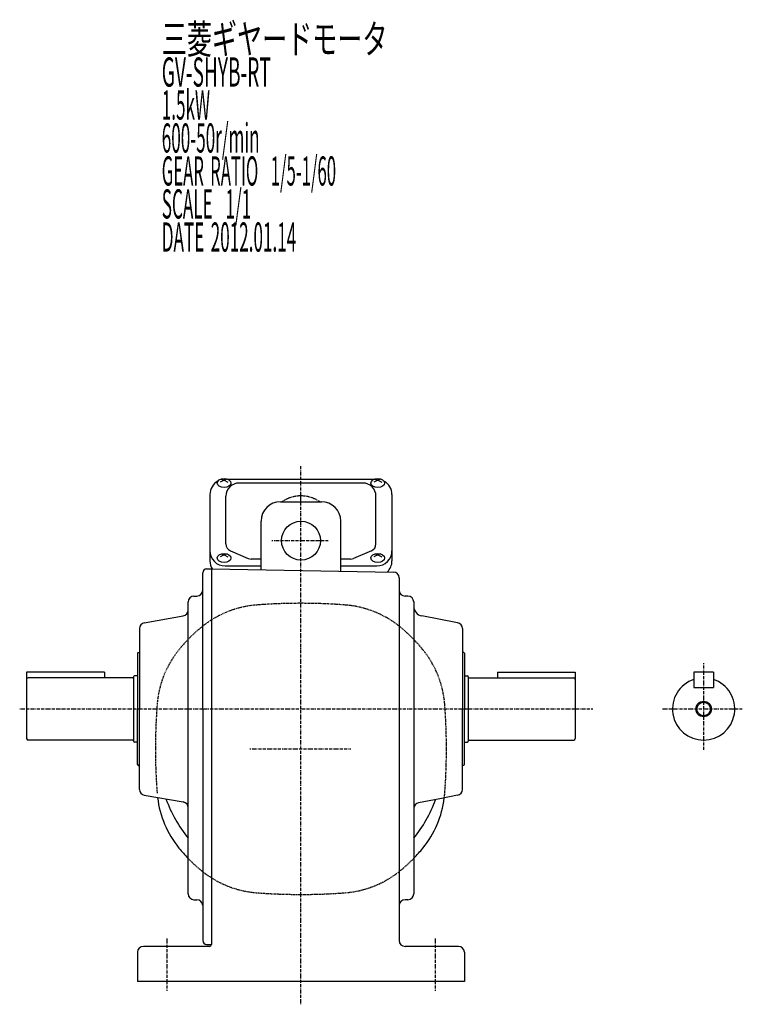
# Model space of a CAD drawing. Extents: x -418 to 779, y -189 to 409.
# Drawn here: x -418 to -46, y -189 to 317 of the extents above; entities that cross this region are included whole.
import ezdxf

# ---------------------------------------------------------------- set-up
doc = ezdxf.new("R2010")
doc.units = 0
doc.header["$MEASUREMENT"] = 0
doc.linetypes.add('CENTER', pattern=[1, 0.5, -0.25, 0, -0.25])
doc.linetypes.add('DASHED', pattern=[0.75, 0.5, -0.25])
doc.layers.get('0').update_dxf_attribs({"color": 53})
doc.styles.add('ZU_SHPTB00001', font='monotxt', dxfattribs={"bigfont": 'bigfont'})

msp = doc.modelspace()

# ---------------------------------------------------------------- linework, layer by layer
at = {"linetype": 'CENTER', "lineweight": -3}
for p, q in [((-272.999795, -188.766978), (-272.999795, 87.858669)), ((-287.938849, 49.499913), (-258.953371, 49.499913)), ((-66, -13.501987), (-66, -58.023492)), ((-417.574282, -37), (-122.894335, -37)), ((-87.219819, -37), (-46.123045, -37)), ((-299.227729, -57.500087), (-247.391544, -57.500087)), ((-341.999795, -154.886091), (-341.999795, -181.904832)), ((-203.999795, -154.886091), (-203.999795, -181.904832)), ((-203.999795, -154.886091), (-203.999795, -181.904832))]:
    msp.add_line(p, q, dxfattribs=at)
at = {"linetype": 'Continuous', "lineweight": -3}
for p, q in [((-314.089812, 81.132933), (-312.499795, 80.623106)), ((-310.909778, 81.132933), (-312.499795, 80.623106)), ((-235.500976, 80.971061), (-310.498614, 80.971061)), ((-235.089812, 81.132933), (-233.499795, 80.623106)), ((-231.909778, 81.132933), (-233.499795, 80.623106)), ((-312.499795, 80.623106), (-314.499795, 79.573918)), ((-312.499795, 80.623106), (-310.499795, 79.573918)), ((-241.249795, 79.11744), (-304.749795, 79.11744)), ((-233.499795, 80.623106), (-235.499795, 79.573918)), ((-233.499795, 80.623106), (-231.499795, 79.573918)), ((-319.799795, 73.171061), (-319.799795, 39.055436)), ((-311.549795, 47.806803), (-311.549795, 72.31744)), ((-234.449795, 47.806803), (-234.449795, 72.31744)), ((-226.199795, 73.171061), (-226.199795, 39.055436)), ((-283.499795, 69.499913), (-262.499795, 69.499913)), ((-293.499795, 34.555684), (-293.499795, 59.499913)), ((-252.499795, 33.855326), (-252.499795, 59.499913)), ((-312.499795, 42.164845), (-314.499795, 41.115656)), ((-314.089812, 42.674671), (-312.499795, 42.164845)), ((-310.909778, 42.674671), (-312.499795, 42.164845)), ((-312.499795, 42.164845), (-310.499795, 41.115656)), ((-309.248461, 44.314812), (-300.053791, 40.368714)), ((-236.751129, 44.314812), (-245.945799, 40.368714)), ((-233.499795, 42.164845), (-235.499795, 41.115656)), ((-235.089812, 42.674671), (-233.499795, 42.164845)), ((-231.909778, 42.674671), (-233.499795, 42.164845)), ((-233.499795, 42.164845), (-231.499795, 41.115656)), ((-311.999795, 36.512021), (-293.499795, 36.512021)), ((-293.499795, 40.060705), (-298.555125, 40.060705)), ((-247.444465, 40.060705), (-252.499795, 40.060705)), ((-252.499795, 36.512021), (-233.999795, 36.512021)), ((-323.500193, 23.951155), (-323.500193, 33)), ((-323.500193, -37), (-323.500193, 33)), ((-321.500193, 35), (-318.999795, 35)), ((-318.999795, 35), (-318.999795, -158)), ((-318.999795, 34.991272), (-225.447438, 33.39322)), ((-222.499795, 30.393677), (-222.499795, -156)), ((-327.999727, 21), (-326.499795, 21)), ((-327.999727, 21), (-326.499795, 21)), ((-217.999795, 21), (-219.499795, 21)), ((-217.999795, 21), (-219.499795, 21)), ((-330.999727, -37), (-330.999727, 18)), ((-330.999727, 13.749158), (-330.999727, 18)), ((-214.999795, 18), (-214.999795, -9.12654)), ((-214.999795, 18), (-214.999795, -9.12654)), ((-353.520739, 7.260797), (-333.478782, 10.794735)), ((-353.520739, 7.260797), (-333.478782, 10.794735)), ((-192.47885, 7.260797), (-210.868036, 10.855961)), ((-192.47885, 7.260797), (-210.868036, 10.855961)), ((-355.999795, 4.306374), (-355.999795, -37)), ((-355.999795, 4.306374), (-355.999795, -4.6)), ((-355.999795, 4.306374), (-355.999795, -4.6)), ((-355.999795, 4.306374), (-355.999795, -4.6)), ((-189.999795, 4.306374), (-189.999795, -37)), ((-189.999795, 4.306374), (-189.999795, -37)), ((-356.999795, -8.4), (-356.599795, -8)), ((-356.999795, -8.4), (-356.599795, -8)), ((-356.999795, -8.4), (-356.999795, -37)), ((-356.999795, -8.4), (-356.999795, -37)), ((-356.599795, -8), (-355.999795, -8)), ((-214.999795, -9.12654), (-214.999795, -105.873633)), ((-189.399795, -8), (-189.999795, -8)), ((-189.399795, -8), (-189.999795, -8)), ((-188.999795, -8.4), (-189.399795, -8)), ((-188.999795, -8.4), (-189.399795, -8)), ((-188.999795, -8.4), (-188.999795, -37)), ((-188.999795, -8.9), (-188.999795, -37.5)), ((-413.99959, -18), (-413.99959, -52.2)), ((-373.99959, -18), (-413.99959, -18)), ((-373.99959, -18), (-373.99959, -21)), ((-356.999795, -20), (-358.599658, -20)), ((-188.999795, -20), (-187.399932, -20)), ((-172, -18), (-172, -21)), ((-172, -18), (-132, -18)), ((-132, -18), (-132, -52.2)), ((-61, -18), (-71, -18)), ((-71, -18), (-71, -26)), ((-61, -18), (-61, -26)), ((-359.399658, -21), (-413.19959, -21)), ((-358.999658, -20.4), (-358.999658, -53.6)), ((-186.999932, -20.4), (-186.999932, -53.6)), ((-186.599932, -21), (-132.8, -21)), ((-71, -26), (-61, -26)), ((-356.999795, -65.6), (-356.999795, -37)), ((-356.999795, -65.6), (-356.999795, -37)), ((-355.999795, -78.306374), (-355.999795, -37)), ((-330.999795, -132), (-330.999795, -37)), ((-323.500193, -37), (-323.500193, -156)), ((-189.999795, -78.306374), (-189.999795, -37)), ((-189.999795, -78.306374), (-189.999795, -37)), ((-188.999795, -65.5), (-188.999795, -36.9)), ((-188.999795, -65.6), (-188.999795, -37)), ((-359.399658, -53), (-413.19959, -53)), ((-356.999795, -54), (-358.599658, -54)), ((-188.999795, -54), (-187.399932, -54)), ((-186.599932, -53), (-132.8, -53)), ((-356.999795, -65.6), (-356.599795, -66)), ((-356.999795, -65.6), (-356.599795, -66)), ((-188.999795, -65.6), (-189.399795, -66)), ((-188.999795, -65.6), (-189.399795, -66)), ((-356.599795, -66), (-355.999795, -66)), ((-355.999795, -78.306374), (-355.999795, -69.4)), ((-355.999795, -78.306374), (-355.999795, -69.4)), ((-355.999795, -78.306374), (-355.999795, -69.4)), ((-189.399795, -66), (-189.999795, -66)), ((-189.399795, -66), (-189.999795, -66)), ((-353.520739, -81.260797), (-333.478782, -84.794735)), ((-353.520739, -81.260797), (-333.478782, -84.794735)), ((-201.614924, -83.224388), (-212.520876, -85.147401)), ((-201.614924, -83.224388), (-212.520739, -85.147377)), ((-192.47885, -81.260797), (-201.614924, -83.224388)), ((-192.47885, -81.260797), (-201.614924, -83.224388)), ((-214.999795, -105.873633), (-214.999795, -132)), ((-214.999795, -105.873633), (-214.999795, -132)), ((-327.999795, -135), (-326.499795, -135)), ((-327.999795, -135), (-326.499795, -135)), ((-217.999795, -135), (-219.499795, -135)), ((-217.999795, -135), (-219.499795, -135)), ((-319.999795, -159), (-353.999795, -159)), ((-321.500193, -158), (-318.999795, -158)), ((-191.999795, -159), (-219.499795, -159)), ((-356.999795, -162), (-356.999795, -177)), ((-188.999795, -162), (-188.999795, -177)), ((-188.999795, -177), (-356.999795, -177))]:
    msp.add_line(p, q, dxfattribs=at)
for centre, radius in [((-272.999795, 49.499913), 10), ((-66, -37), 4), ((-66, -37), 3.5)]:
    msp.add_circle(centre, radius, dxfattribs=at)
for centre, radius, start, end in [((-311.999795, 73.171061), 7.8, 118.12516, 180), ((-304.749795, 72.31744), 6.8, 90, 180), ((-241.249795, 72.31744), 6.8, 0, 90), ((-233.999795, 73.171061), 7.8, 0, 61.87484), ((-283.499795, 59.499913), 10, 90, 180), ((-262.499795, 59.499913), 10, 0, 90), ((-307.749795, 47.806803), 3.8, 180, 246.772328), ((-238.249795, 47.806803), 3.8, 293.227672, 0), ((-311.999795, 44.312021), 7.8, 180, 270), ((-233.999795, 44.312021), 7.8, 270, 0), ((-311.999795, 39.055436), 7.8, 180, 211.453378), ((-298.555125, 43.860705), 3.8, 246.772328, 270), ((-247.444465, 43.860705), 3.8, 270, 293.227672), ((-233.999795, 39.055436), 7.8, 314.022536, 0), ((-321.500193, 33), 2, 90, 180), ((-321.500193, 33), 2, 90, 180), ((-225.499795, 30.393677), 3, 0, 89), ((-225.499795, 30.393677), 3, 0, 89), ((-327.999727, 18), 3, 90, 180), ((-327.999727, 18), 3, 90, 180), ((-326.499795, 24), 3, 270, 0), ((-326.499795, 24), 3, 270, 0), ((-219.499795, 24), 3, 180, 270), ((-219.499795, 24), 3, 180, 270), ((-217.999795, 18), 3, 0, 90), ((-217.999795, 18), 3, 0, 90), ((-209.999795, 15.78), 5, 180, 260), ((-209.999795, 15.78), 5, 180, 260), ((-333.999727, 13.749158), 3, 280, 0), ((-333.999727, 13.749158), 3, 280, 0), ((-352.999795, 4.306374), 3, 100, 180), ((-352.999795, 4.306374), 3, 100, 180), ((-192.999795, 4.306374), 3, 0, 80), ((-192.999795, 4.306374), 3, 0, 80), ((-358.599658, -20.4), 0.4, 90, 180), ((-187.399932, -20.4), 0.4, 0, 90), ((-413.19959, -21.8), 0.8, 90, 180), ((-359.399658, -20.6), 0.4, 270, 0), ((-186.599932, -20.6), 0.4, 180, 270), ((-132.8, -21.8), 0.8, 0, 90), ((-66, -37), 16, 108.209957, 71.790043), ((-413.19959, -52.2), 0.8, 180, 270), ((-359.399658, -53.4), 0.4, 0, 90), ((-358.599658, -53.6), 0.4, 180, 270), ((-187.399932, -53.6), 0.4, 270, 0), ((-186.599932, -53.4), 0.4, 90, 180), ((-132.8, -52.2), 0.8, 270, 0), ((-352.999795, -78.306374), 3, 180, 260), ((-352.999795, -78.306374), 3, 180, 260), ((-192.999795, -78.306374), 3, 280, 360), ((-192.999795, -78.306374), 3, 280, 360), ((-296.282981, -76.418154), 50.8, 186.830034, 219.094568), ((-272.999795, -57.500087), 74, 200.34216, 218.391667), ((-333.999727, -87.749158), 3, 0.386753, 80), ((-333.999727, -87.749158), 3, 0.386753, 80), ((-272.999795, -57.500087), 74, 321.608333, 339.271314), ((-211.999795, -88.1018), 3, 100, 180), ((-249.716609, -76.418154), 50.8, 320.905432, 352.863723), ((-272.999795, -57.500087), 80.8, 219.094568, 224.125066), ((-272.999795, -57.500087), 80.8, 315.874934, 320.905432), ((-327.999795, -132), 3, 180, 270), ((-327.999795, -132), 3, 180, 270), ((-326.499795, -138), 3, 0, 90), ((-219.499795, -138), 3, 90, 180), ((-219.499795, -138), 3, 90, 180), ((-217.999795, -132), 3, 270, 0), ((-217.999795, -132), 3, 270, 0), ((-321.500193, -156), 2, 180, 270), ((-219.499795, -156), 3, 180, 270), ((-353.999795, -162), 3, 90, 180), ((-353.999795, -162), 3, 90, 180), ((-319.999795, -158), 1, 270, 0), ((-191.999795, -162), 3, 0, 90), ((-191.999795, -162), 3, 0, 90)]:
    msp.add_arc(centre, radius, start, end, dxfattribs=at)
at = {"linetype": 'DASHED', "lineweight": -3}
for centre, radius, start, end in [((-272.999795, 55.499913), 17, 90, 124.560322), ((-272.999795, 55.499913), 17, 55.245441, 90), ((-291.917862, -34.216901), 50.8, 94.33985, 129.094568), ((-272.999795, -283.500087), 300.8, 90, 94.33985), ((-272.999795, -283.500087), 300.8, 85.66015, 90), ((-254.081728, -34.216901), 50.8, 50.905432, 85.66015), ((-272.999795, -57.500087), 80.8, 129.094568, 140.905432), ((-272.999795, -57.500087), 80.8, 39.094568, 50.905432), ((-296.282981, -38.58202), 50.8, 140.905432, 175.66015), ((-249.716609, -38.58202), 50.8, 4.33985, 39.094568), ((-46.999795, -57.500087), 300.8, 175.66015, 180), ((-498.999795, -57.500087), 300.8, 360, 4.33985), ((-46.999795, -57.500087), 300.8, 180, 184.33985), ((-498.999795, -57.500087), 300.8, 355.66015, 0), ((-249.716609, -76.418154), 50.8, 352.863723, 355.66015), ((-272.999795, -57.500087), 80.8, 224.125066, 230.905432), ((-272.999795, -57.500087), 80.8, 309.094568, 315.874934), ((-291.917862, -80.783273), 50.8, 230.905432, 265.66015), ((-254.081728, -80.783273), 50.8, 274.33985, 308.439769), ((-272.999795, 168.499913), 300.8, 265.66015, 270), ((-272.999795, 168.499913), 300.8, 270, 274.33985)]:
    msp.add_arc(centre, radius, start, end, dxfattribs=at)
at = {"linetype": 'Continuous', "lineweight": -3}
for centre in [(-312.499795, 79.085653), (-233.499795, 79.085653), (-312.499795, 40.627391), (-233.499795, 40.627391)]:
    msp.add_ellipse(centre, major_axis=(3.5, 0), ratio=0.656603, dxfattribs=at)

# ---------------------------------------------------------------- texts
at = {"linetype": 'Continuous', "lineweight": -3, "char_height": 15, "attachment_point": 7, "style": 'ZU_SHPTB00001'}
for s, insert in [('\\W0.63;三菱ギヤードモータ  ', (-344.541595, 299.792755)), ('\\W0.63;三菱ギヤードモータ  ', (-344.541595, 299.792755)), ('\\W0.48;GV-SHYB-RT', (-344.541595, 282.842743)), ('\\W0.43;1.5kW', (-344.541595, 265.892731)), ('\\W0.43;600-50r/min\\W0.53;\u3000', (-344.541595, 248.942764)), ('\\W0.42;GEAR\\W0.70; \\W0.42;RATIO\\W0.70;  \\W0.42;1/5-1/60', (-344.541595, 231.992752)), ('\\W0.43;SCALE\\W0.72;  \\W0.43;1/1', (-344.541595, 215.04274)), ('\\W0.43;DATE\\W0.72; \\W0.43;2012.01.14', (-344.541595, 198.04274))]:
    msp.add_mtext(s, dxfattribs=dict(at, insert=insert))

doc.saveas('drawing.dxf')
